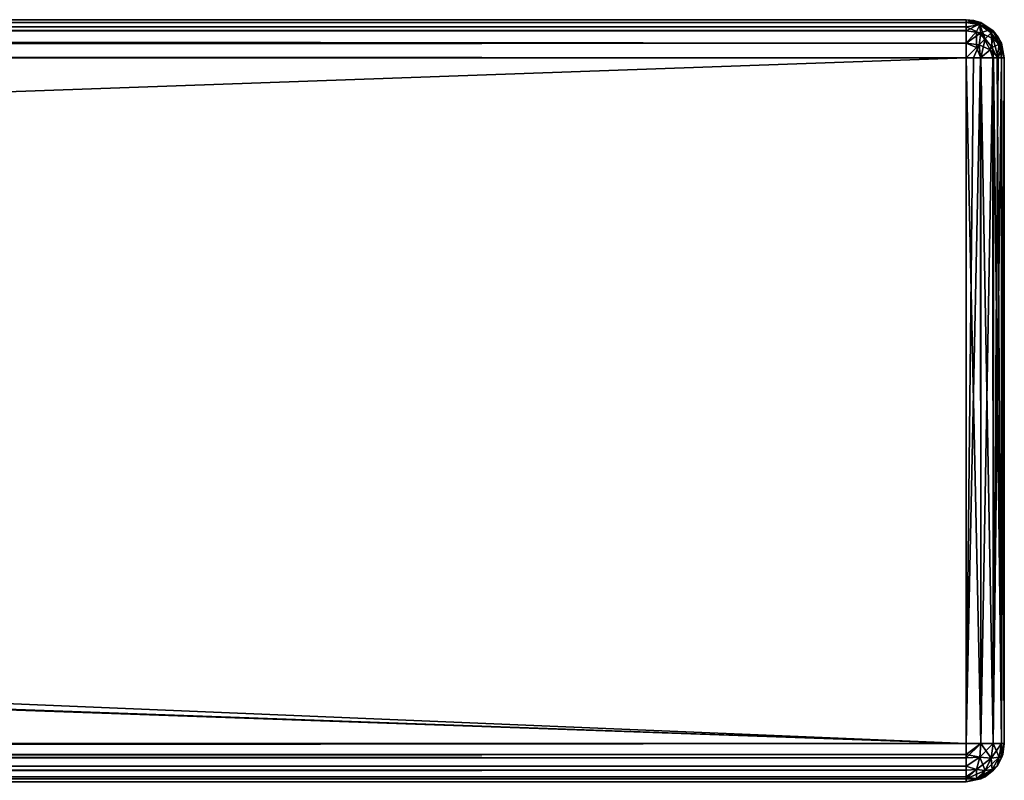
# Model space of a CAD drawing. Units: millimetres. Extents: x -612 to 612, y -180 to 920.
# Drawn here: x 458 to 510, y -20 to 20 of the extents above; entities that cross this region are included whole.
import ezdxf

# ---------------------------------------------------------------- set-up
doc = ezdxf.new("R2010")
doc.units = ezdxf.units.MM
doc.header["$LTSCALE"] = 65.185185
for name, color, linetype in [('741', 7, 'CONTINUOUS'), ('743', 7, 'CONTINUOUS'), ('744', 7, 'CONTINUOUS'), ('745', 7, 'CONTINUOUS'), ('746', 7, 'CONTINUOUS'), ('749', 7, 'CONTINUOUS'), ('751', 7, 'CONTINUOUS'), ('752', 7, 'CONTINUOUS'), ('753', 7, 'CONTINUOUS'), ('756', 7, 'CONTINUOUS'), ('757', 7, 'CONTINUOUS'), ('762', 7, 'CONTINUOUS'), ('763', 7, 'CONTINUOUS'), ('764', 7, 'CONTINUOUS'), ('765', 7, 'CONTINUOUS'), ('783', 7, 'CONTINUOUS')]:
    doc.layers.add(name, color=color, linetype=linetype)

msp = doc.modelspace()

# ---------------------------------------------------------------- linework, layer by layer
at = {"layer": '741', "color": 253, "linetype": 'Continuous', "true_color": 0xa0abb8}
for points in [[(508, 20, -304.5), (-508, 20, -304.5), (508, 20, 304.5), (508, 20, -304.5)], [(508, 20, 304.5), (-508, 20, -304.5), (-354.181, 20, 283.109), (508, 20, 304.5)], [(-354, 20, 284), (508, 20, 304.5), (-354.181, 20, 283.109), (-354, 20, 284)], [(-354, 20, 304.5), (508, 20, 304.5), (-354, 20, 284), (-354, 20, 304.5)]]:
    msp.add_3dface(points, dxfattribs=at)
at = {"layer": '743', "color": 253, "linetype": 'Continuous', "true_color": 0xa0abb8}
for points in [[(-494, 18, 306.5), (-508, 18, 306.5), (508, -18, 306.5), (-494, 18, 306.5)], [(508, -18, 306.5), (-508, 18, 306.5), (-508, -18, 306.5), (508, -18, 306.5)], [(-492.5, 18, 306.5), (-494, 18, 306.5), (508, -18, 306.5), (-492.5, 18, 306.5)], [(-355.5, 18, 306.5), (-492.5, 18, 306.5), (508, -18, 306.5), (-355.5, 18, 306.5)], [(-354, 18, 306.5), (-355.5, 18, 306.5), (508, -18, 306.5), (-354, 18, 306.5)], [(508, 18, 306.5), (-354, 18, 306.5), (508, -18, 306.5), (508, 18, 306.5)]]:
    msp.add_3dface(points, dxfattribs=at)
at = {"layer": '744', "color": 253, "linetype": 'Continuous', "true_color": 0xa0abb8}
for points in [[(510, -18, 304.5), (510, -18, -304.5), (510, 18, 304.5), (510, -18, 304.5)], [(510, 18, 304.5), (510, -18, -304.5), (510, 18, -304.5), (510, 18, 304.5)]]:
    msp.add_3dface(points, dxfattribs=at)
at = {"layer": '745', "color": 253, "linetype": 'Continuous', "true_color": 0xa0abb8}
for points in [[(-508, 18, -306.5), (508, 18, -306.5), (-508, -18, -306.5), (-508, 18, -306.5)], [(-508, -18, -306.5), (508, 18, -306.5), (508, -18, -306.5), (-508, -18, -306.5)]]:
    msp.add_3dface(points, dxfattribs=at)
at = {"layer": '746', "color": 253, "linetype": 'Continuous', "true_color": 0xa0abb8}
for points in [[(-508, 20, -304.5), (508, 20, -304.5), (508, 19.848, -305.265), (-508, 20, -304.5)], [(-508, 19.844, -305.275), (-508, 20, -304.5), (508, 19.848, -305.265), (-508, 19.844, -305.275)], [(508, 19.414, -305.915), (-508, 19.844, -305.275), (508, 19.848, -305.265), (508, 19.414, -305.915)], [(-508, 19.399, -305.93), (-508, 19.844, -305.275), (508, 19.414, -305.915), (-508, 19.399, -305.93)], [(508, 18.764, -306.348), (-508, 19.399, -305.93), (508, 19.414, -305.915), (508, 18.764, -306.348)], [(-508, 19.176, -306.118), (-508, 19.399, -305.93), (508, 18.764, -306.348), (-508, 19.176, -306.118)], [(-508, 18.744, -306.356), (-508, 19.176, -306.118), (508, 18.764, -306.348), (-508, 18.744, -306.356)], [(508, 18, -306.5), (-508, 18.744, -306.356), (508, 18.764, -306.348), (508, 18, -306.5)], [(508, 18, -306.5), (-508, 18, -306.5), (-508, 18.744, -306.356), (508, 18, -306.5)]]:
    msp.add_3dface(points, dxfattribs=at)
at = {"layer": '749', "color": 253, "linetype": 'Continuous', "true_color": 0xa0abb8}
for points in [[(508, 20, -304.5), (508, 20, 304.5), (508.765, 19.848, 304.5), (508, 20, -304.5)], [(508, 20, -304.5), (508.765, 19.848, 304.5), (508.376, 19.964, -304.5), (508, 20, -304.5)], [(508.376, 19.964, -304.5), (508.765, 19.848, 304.5), (508.744, 19.856, -304.5), (508.376, 19.964, -304.5)], [(508.744, 19.856, -304.5), (508.765, 19.848, 304.5), (509.399, 19.43, -304.5), (508.744, 19.856, -304.5)], [(508.765, 19.848, 304.5), (509.414, 19.414, 304.5), (509.399, 19.43, -304.5), (508.765, 19.848, 304.5)], [(509.399, 19.43, -304.5), (509.414, 19.414, 304.5), (509.677, 19.09, -304.5), (509.399, 19.43, -304.5)], [(509.414, 19.414, 304.5), (509.848, 18.765, 304.5), (509.677, 19.09, -304.5), (509.414, 19.414, 304.5)], [(509.677, 19.09, -304.5), (509.848, 18.765, 304.5), (509.844, 18.775, -304.5), (509.677, 19.09, -304.5)], [(510, 18, 304.5), (510, 18, -304.5), (509.844, 18.775, -304.5), (510, 18, 304.5)], [(509.848, 18.765, 304.5), (510, 18, 304.5), (509.844, 18.775, -304.5), (509.848, 18.765, 304.5)]]:
    msp.add_3dface(points, dxfattribs=at)
at = {"layer": '751', "color": 253, "linetype": 'Continuous', "true_color": 0xa0abb8}
for points in [[(508, -18, 306.5), (-508, -18, 306.5), (-508, -18.744, 306.356), (508, -18, 306.5)], [(508, -18, 306.5), (-508, -18.744, 306.356), (508, -18.568, 306.418), (508, -18, 306.5)], [(-508, -18.744, 306.356), (-508, -19.176, 306.118), (508, -18.568, 306.418), (-508, -18.744, 306.356)], [(508, -18.568, 306.418), (-508, -19.176, 306.118), (508, -19.176, 306.118), (508, -18.568, 306.418)], [(-508, -19.176, 306.118), (-508, -19.399, 305.93), (508, -19.176, 306.118), (-508, -19.176, 306.118)], [(508, -19.176, 306.118), (-508, -19.399, 305.93), (508, -19.399, 305.93), (508, -19.176, 306.118)], [(-508, -19.399, 305.93), (-508, -19.844, 305.275), (508, -19.399, 305.93), (-508, -19.399, 305.93)], [(508, -19.399, 305.93), (-508, -19.844, 305.275), (508, -19.734, 305.497), (508, -19.399, 305.93)], [(-508, -20, 304.5), (508, -20, 304.5), (508, -19.734, 305.497), (-508, -20, 304.5)], [(-508, -19.844, 305.275), (-508, -20, 304.5), (508, -19.734, 305.497), (-508, -19.844, 305.275)]]:
    msp.add_3dface(points, dxfattribs=at)
at = {"layer": '752', "color": 253, "linetype": 'Continuous', "true_color": 0xa0abb8}
for points in [[(510, -18, -304.5), (510, -18, 304.5), (509.856, -18.744, 304.5), (510, -18, -304.5)], [(510, -18, -304.5), (509.856, -18.744, 304.5), (509.918, -18.568, -304.5), (510, -18, -304.5)], [(509.856, -18.744, 304.5), (509.618, -19.176, 304.5), (509.918, -18.568, -304.5), (509.856, -18.744, 304.5)], [(509.918, -18.568, -304.5), (509.618, -19.176, 304.5), (509.618, -19.176, -304.5), (509.918, -18.568, -304.5)], [(509.43, -19.399, 304.5), (508.775, -19.844, 304.5), (509.43, -19.399, -304.5), (509.43, -19.399, 304.5)], [(509.43, -19.399, -304.5), (508.775, -19.844, 304.5), (508.997, -19.734, -304.5), (509.43, -19.399, -304.5)], [(509.618, -19.176, 304.5), (509.43, -19.399, 304.5), (509.618, -19.176, -304.5), (509.618, -19.176, 304.5)], [(509.618, -19.176, -304.5), (509.43, -19.399, 304.5), (509.43, -19.399, -304.5), (509.618, -19.176, -304.5)], [(508, -20, 304.5), (508, -20, -304.5), (508.997, -19.734, -304.5), (508, -20, 304.5)], [(508.775, -19.844, 304.5), (508, -20, 304.5), (508.997, -19.734, -304.5), (508.775, -19.844, 304.5)]]:
    msp.add_3dface(points, dxfattribs=at)
at = {"layer": '753', "color": 253, "linetype": 'Continuous', "true_color": 0xa0abb8}
for points in [[(-508, -18, -306.5), (508, -18, -306.5), (508, -18.744, -306.356), (-508, -18, -306.5)], [(-508, -18.765, -306.348), (-508, -18, -306.5), (508, -18.744, -306.356), (-508, -18.765, -306.348)], [(508, -19.176, -306.118), (-508, -18.765, -306.348), (508, -18.744, -306.356), (508, -19.176, -306.118)], [(-508, -19.414, -305.914), (-508, -18.765, -306.348), (508, -19.399, -305.93), (-508, -19.414, -305.914)], [(508, -19.399, -305.93), (-508, -18.765, -306.348), (508, -19.176, -306.118), (508, -19.399, -305.93)], [(508, -19.844, -305.275), (-508, -19.414, -305.914), (508, -19.399, -305.93), (508, -19.844, -305.275)], [(-508, -19.848, -305.265), (-508, -19.414, -305.914), (508, -19.844, -305.275), (-508, -19.848, -305.265)], [(508, -20, -304.5), (-508, -19.848, -305.265), (508, -19.844, -305.275), (508, -20, -304.5)], [(508, -20, -304.5), (-508, -20, -304.5), (-508, -19.848, -305.265), (508, -20, -304.5)]]:
    msp.add_3dface(points, dxfattribs=at)
at = {"layer": '756', "color": 253, "linetype": 'Continuous', "true_color": 0xa0abb8}
for points in [[(508, 18, 306.5), (508, -18, 306.5), (508.765, -18, 306.348), (508, 18, 306.5)], [(508, 18, 306.5), (508.765, -18, 306.348), (508.775, 18, 306.344), (508, 18, 306.5)], [(508.765, -18, 306.348), (509.414, -18, 305.914), (508.775, 18, 306.344), (508.765, -18, 306.348)], [(508.775, 18, 306.344), (509.414, -18, 305.914), (509.43, 18, 305.899), (508.775, 18, 306.344)], [(509.414, -18, 305.914), (509.848, -18, 305.265), (509.43, 18, 305.899), (509.414, -18, 305.914)], [(509.43, 18, 305.899), (509.848, -18, 305.265), (509.618, 18, 305.676), (509.43, 18, 305.899)], [(509.618, 18, 305.676), (509.848, -18, 305.265), (509.856, 18, 305.244), (509.618, 18, 305.676)], [(509.848, -18, 305.265), (510, -18, 304.5), (509.856, 18, 305.244), (509.848, -18, 305.265)], [(510, -18, 304.5), (510, 18, 304.5), (509.856, 18, 305.244), (510, -18, 304.5)]]:
    msp.add_3dface(points, dxfattribs=at)
at = {"layer": '757', "color": 253, "linetype": 'Continuous', "true_color": 0xa0abb8}
for points in [[(508, -18, -306.5), (508, 18, -306.5), (508.376, 18, -306.464), (508, -18, -306.5)], [(508.765, -18, -306.348), (508, -18, -306.5), (508.744, 18, -306.356), (508.765, -18, -306.348)], [(508.744, 18, -306.356), (508, -18, -306.5), (508.376, 18, -306.464), (508.744, 18, -306.356)], [(509.399, 18, -305.93), (508.765, -18, -306.348), (508.744, 18, -306.356), (509.399, 18, -305.93)], [(509.414, -18, -305.914), (508.765, -18, -306.348), (509.399, 18, -305.93), (509.414, -18, -305.914)], [(509.676, 18, -305.592), (509.414, -18, -305.914), (509.399, 18, -305.93), (509.676, 18, -305.592)], [(509.848, -18, -305.265), (509.414, -18, -305.914), (509.844, 18, -305.275), (509.848, -18, -305.265)], [(509.844, 18, -305.275), (509.414, -18, -305.914), (509.676, 18, -305.592), (509.844, 18, -305.275)], [(510, 18, -304.5), (509.848, -18, -305.265), (509.844, 18, -305.275), (510, 18, -304.5)], [(510, 18, -304.5), (510, -18, -304.5), (509.848, -18, -305.265), (510, 18, -304.5)]]:
    msp.add_3dface(points, dxfattribs=at)
at = {"layer": '762', "color": 253, "linetype": 'Continuous', "true_color": 0xa0abb8}
for points in [[(508, -18, 306.5), (508, -18.568, 306.418), (508.765, -18, 306.348), (508, -18, 306.5)], [(508.765, -18, 306.348), (508, -18.568, 306.418), (508.716, -18.715, 306.225), (508.765, -18, 306.348)], [(509.307, -18.765, 305.807), (508.765, -18, 306.348), (508.716, -18.715, 306.225), (509.307, -18.765, 305.807)], [(509.414, -18, 305.914), (508.765, -18, 306.348), (509.307, -18.765, 305.807), (509.414, -18, 305.914)], [(509.725, -18.715, 305.216), (509.414, -18, 305.914), (509.307, -18.765, 305.807), (509.725, -18.715, 305.216)], [(509.848, -18, 305.265), (509.414, -18, 305.914), (509.725, -18.715, 305.216), (509.848, -18, 305.265)], [(509.856, -18.744, 304.5), (509.848, -18, 305.265), (509.725, -18.715, 305.216), (509.856, -18.744, 304.5)], [(509.856, -18.744, 304.5), (510, -18, 304.5), (509.848, -18, 305.265), (509.856, -18.744, 304.5)], [(508, -18.568, 306.418), (508, -19.176, 306.118), (508.716, -18.715, 306.225), (508, -18.568, 306.418)], [(508.716, -18.715, 306.225), (508, -19.176, 306.118), (508.539, -19.352, 305.871), (508.716, -18.715, 306.225)], [(508.716, -18.715, 306.225), (508.539, -19.352, 305.871), (509, -19.415, 305.5), (508.716, -18.715, 306.225)], [(509.307, -18.765, 305.807), (508.716, -18.715, 306.225), (509, -19.415, 305.5), (509.307, -18.765, 305.807)], [(509.307, -18.765, 305.807), (509, -19.415, 305.5), (509.371, -19.352, 305.039), (509.307, -18.765, 305.807)], [(509.725, -18.715, 305.216), (509.307, -18.765, 305.807), (509.371, -19.352, 305.039), (509.725, -18.715, 305.216)], [(509.618, -19.176, 304.5), (509.725, -18.715, 305.216), (509.371, -19.352, 305.039), (509.618, -19.176, 304.5)], [(509.618, -19.176, 304.5), (509.856, -18.744, 304.5), (509.725, -18.715, 305.216), (509.618, -19.176, 304.5)], [(508, -19.176, 306.118), (508, -19.399, 305.93), (508, -19.734, 305.497), (508, -19.176, 306.118)], [(508, -19.176, 306.118), (508, -19.734, 305.497), (508.539, -19.352, 305.871), (508, -19.176, 306.118)], [(508, -19.734, 305.497), (508.54, -19.848, 305.04), (508.539, -19.352, 305.871), (508, -19.734, 305.497)], [(508.539, -19.352, 305.871), (508.54, -19.848, 305.04), (509, -19.415, 305.5), (508.539, -19.352, 305.871)], [(508.54, -19.848, 305.04), (508.775, -19.844, 304.5), (509, -19.415, 305.5), (508.54, -19.848, 305.04)], [(508.775, -19.844, 304.5), (509.43, -19.399, 304.5), (509.371, -19.352, 305.039), (508.775, -19.844, 304.5)], [(509, -19.415, 305.5), (508.775, -19.844, 304.5), (509.371, -19.352, 305.039), (509, -19.415, 305.5)], [(509.43, -19.399, 304.5), (509.618, -19.176, 304.5), (509.371, -19.352, 305.039), (509.43, -19.399, 304.5)], [(508, -19.734, 305.497), (508, -20, 304.5), (508.54, -19.848, 305.04), (508, -19.734, 305.497)], [(508, -20, 304.5), (508.775, -19.844, 304.5), (508.54, -19.848, 305.04), (508, -20, 304.5)]]:
    msp.add_3dface(points, dxfattribs=at)
at = {"layer": '763', "color": 253, "linetype": 'Continuous', "true_color": 0xa0abb8}
for points in [[(508, 20, 304.5), (508, 19.856, 305.244), (508.765, 19.848, 304.5), (508, 20, 304.5)], [(508, 19.856, 305.244), (508, 19.618, 305.676), (508.716, 19.725, 305.215), (508, 19.856, 305.244)], [(508.765, 19.848, 304.5), (508, 19.856, 305.244), (508.716, 19.725, 305.215), (508.765, 19.848, 304.5)], [(508.716, 19.725, 305.215), (508, 19.618, 305.676), (508.539, 19.371, 305.852), (508.716, 19.725, 305.215)], [(508.716, 19.725, 305.215), (508.539, 19.371, 305.852), (509, 19, 305.915), (508.716, 19.725, 305.215)], [(509.307, 19.307, 305.265), (508.765, 19.848, 304.5), (508.716, 19.725, 305.215), (509.307, 19.307, 305.265)], [(509.307, 19.307, 305.265), (508.716, 19.725, 305.215), (509, 19, 305.915), (509.307, 19.307, 305.265)], [(509.414, 19.414, 304.5), (508.765, 19.848, 304.5), (509.307, 19.307, 305.265), (509.414, 19.414, 304.5)], [(508, 19.618, 305.676), (508, 19.43, 305.899), (508, 18.775, 306.344), (508, 19.618, 305.676)], [(508, 19.618, 305.676), (508, 18.775, 306.344), (508.539, 19.371, 305.852), (508, 19.618, 305.676)], [(508, 18.775, 306.344), (508.54, 18.54, 306.348), (508.539, 19.371, 305.852), (508, 18.775, 306.344)], [(508.539, 19.371, 305.852), (508.54, 18.54, 306.348), (509, 19, 305.915), (508.539, 19.371, 305.852)], [(509.307, 19.307, 305.265), (509, 19, 305.915), (509.371, 18.539, 305.852), (509.307, 19.307, 305.265)], [(509.725, 18.716, 305.215), (509.414, 19.414, 304.5), (509.307, 19.307, 305.265), (509.725, 18.716, 305.215)], [(509.725, 18.716, 305.215), (509.307, 19.307, 305.265), (509.371, 18.539, 305.852), (509.725, 18.716, 305.215)], [(509.848, 18.765, 304.5), (509.414, 19.414, 304.5), (509.725, 18.716, 305.215), (509.848, 18.765, 304.5)], [(508, 18.775, 306.344), (508, 18, 306.5), (508.54, 18.54, 306.348), (508, 18.775, 306.344)], [(508.54, 18.54, 306.348), (508.775, 18, 306.344), (509, 19, 305.915), (508.54, 18.54, 306.348)], [(509, 19, 305.915), (508.775, 18, 306.344), (509.371, 18.539, 305.852), (509, 19, 305.915)], [(509.618, 18, 305.676), (509.725, 18.716, 305.215), (509.371, 18.539, 305.852), (509.618, 18, 305.676)], [(509.618, 18, 305.676), (509.856, 18, 305.244), (509.725, 18.716, 305.215), (509.618, 18, 305.676)], [(509.856, 18, 305.244), (509.848, 18.765, 304.5), (509.725, 18.716, 305.215), (509.856, 18, 305.244)], [(509.856, 18, 305.244), (510, 18, 304.5), (509.848, 18.765, 304.5), (509.856, 18, 305.244)], [(508, 18, 306.5), (508.775, 18, 306.344), (508.54, 18.54, 306.348), (508, 18, 306.5)], [(508.775, 18, 306.344), (509.43, 18, 305.899), (509.371, 18.539, 305.852), (508.775, 18, 306.344)], [(509.43, 18, 305.899), (509.618, 18, 305.676), (509.371, 18.539, 305.852), (509.43, 18, 305.899)]]:
    msp.add_3dface(points, dxfattribs=at)
at = {"layer": '764', "color": 253, "linetype": 'Continuous', "true_color": 0xa0abb8}
for points in [[(508, -18, -306.5), (508.765, -18, -306.348), (508, -18.744, -306.356), (508, -18, -306.5)], [(508, -18.744, -306.356), (508.765, -18, -306.348), (508.716, -18.715, -306.225), (508, -18.744, -306.356)], [(508.765, -18, -306.348), (509.414, -18, -305.914), (508.716, -18.715, -306.225), (508.765, -18, -306.348)], [(509.414, -18, -305.914), (509.307, -18.765, -305.807), (508.716, -18.715, -306.225), (509.414, -18, -305.914)], [(509.414, -18, -305.914), (509.848, -18, -305.265), (509.307, -18.765, -305.807), (509.414, -18, -305.914)], [(509.848, -18, -305.265), (509.725, -18.715, -305.216), (509.307, -18.765, -305.807), (509.848, -18, -305.265)], [(509.848, -18, -305.265), (509.918, -18.568, -304.5), (509.725, -18.715, -305.216), (509.848, -18, -305.265)], [(509.848, -18, -305.265), (510, -18, -304.5), (509.918, -18.568, -304.5), (509.848, -18, -305.265)], [(509.918, -18.568, -304.5), (509.618, -19.176, -304.5), (509.725, -18.715, -305.216), (509.918, -18.568, -304.5)], [(508, -19.176, -306.118), (508, -18.744, -306.356), (508.716, -18.715, -306.225), (508, -19.176, -306.118)], [(508.539, -19.352, -305.871), (508, -19.176, -306.118), (508.716, -18.715, -306.225), (508.539, -19.352, -305.871)], [(509.307, -18.765, -305.807), (508.539, -19.352, -305.871), (508.716, -18.715, -306.225), (509.307, -18.765, -305.807)], [(509, -19.415, -305.5), (508.539, -19.352, -305.871), (509.307, -18.765, -305.807), (509, -19.415, -305.5)], [(509.371, -19.352, -305.039), (509, -19.415, -305.5), (509.725, -18.715, -305.216), (509.371, -19.352, -305.039)], [(509.725, -18.715, -305.216), (509, -19.415, -305.5), (509.307, -18.765, -305.807), (509.725, -18.715, -305.216)], [(509.618, -19.176, -304.5), (509.371, -19.352, -305.039), (509.725, -18.715, -305.216), (509.618, -19.176, -304.5)], [(508, -19.399, -305.93), (508, -19.176, -306.118), (508.539, -19.352, -305.871), (508, -19.399, -305.93)], [(508, -19.844, -305.275), (508, -19.399, -305.93), (508.539, -19.352, -305.871), (508, -19.844, -305.275)], [(509, -19.415, -305.5), (508, -19.844, -305.275), (508.539, -19.352, -305.871), (509, -19.415, -305.5)], [(508.54, -19.848, -305.04), (508, -19.844, -305.275), (509, -19.415, -305.5), (508.54, -19.848, -305.04)], [(508.997, -19.734, -304.5), (508.54, -19.848, -305.04), (509.371, -19.352, -305.039), (508.997, -19.734, -304.5)], [(509.371, -19.352, -305.039), (508.54, -19.848, -305.04), (509, -19.415, -305.5), (509.371, -19.352, -305.039)], [(509.618, -19.176, -304.5), (509.43, -19.399, -304.5), (508.997, -19.734, -304.5), (509.618, -19.176, -304.5)], [(509.618, -19.176, -304.5), (508.997, -19.734, -304.5), (509.371, -19.352, -305.039), (509.618, -19.176, -304.5)], [(508.997, -19.734, -304.5), (508, -20, -304.5), (508.54, -19.848, -305.04), (508.997, -19.734, -304.5)], [(508, -20, -304.5), (508, -19.844, -305.275), (508.54, -19.848, -305.04), (508, -20, -304.5)]]:
    msp.add_3dface(points, dxfattribs=at)
at = {"layer": '765', "color": 253, "linetype": 'Continuous', "true_color": 0xa0abb8}
for points in [[(508, 19.848, -305.265), (508, 20, -304.5), (508.376, 19.964, -304.5), (508, 19.848, -305.265)], [(508, 19.848, -305.265), (508.376, 19.964, -304.5), (508.681, 19.756, -305.173), (508, 19.848, -305.265)], [(508, 19.414, -305.915), (508, 19.848, -305.265), (508.681, 19.756, -305.173), (508, 19.414, -305.915)], [(508, 19.414, -305.915), (508.681, 19.756, -305.173), (508.765, 19.306, -305.807), (508, 19.414, -305.915)], [(508.376, 19.964, -304.5), (508.744, 19.856, -304.5), (508.681, 19.756, -305.173), (508.376, 19.964, -304.5)], [(508.744, 19.856, -304.5), (509.266, 19.493, -304.911), (508.681, 19.756, -305.173), (508.744, 19.856, -304.5)], [(508.681, 19.756, -305.173), (509.266, 19.493, -304.911), (508.765, 19.306, -305.807), (508.681, 19.756, -305.173)], [(508.744, 19.856, -304.5), (509.399, 19.43, -304.5), (509.266, 19.493, -304.911), (508.744, 19.856, -304.5)], [(508, 18.764, -306.348), (508, 19.414, -305.915), (508.765, 19.306, -305.807), (508, 18.764, -306.348)], [(508, 18.764, -306.348), (508.765, 19.306, -305.807), (508.68, 18.672, -306.257), (508, 18.764, -306.348)], [(508.68, 18.672, -306.257), (508.765, 19.306, -305.807), (509.264, 18.41, -305.995), (508.68, 18.672, -306.257)], [(508.765, 19.306, -305.807), (509.266, 19.493, -304.911), (509.414, 19, -305.501), (508.765, 19.306, -305.807)], [(508.765, 19.306, -305.807), (509.414, 19, -305.501), (509.264, 18.41, -305.995), (508.765, 19.306, -305.807)], [(509.399, 19.43, -304.5), (509.677, 19.09, -304.5), (509.266, 19.493, -304.911), (509.399, 19.43, -304.5)], [(509.266, 19.493, -304.911), (509.677, 19.09, -304.5), (509.414, 19, -305.501), (509.266, 19.493, -304.911)], [(508, 18, -306.5), (508, 18.764, -306.348), (508.68, 18.672, -306.257), (508, 18, -306.5)], [(508.376, 18, -306.464), (508, 18, -306.5), (508.68, 18.672, -306.257), (508.376, 18, -306.464)], [(508.744, 18, -306.356), (508.376, 18, -306.464), (508.68, 18.672, -306.257), (508.744, 18, -306.356)], [(508.744, 18, -306.356), (508.68, 18.672, -306.257), (509.264, 18.41, -305.995), (508.744, 18, -306.356)], [(509.414, 19, -305.501), (509.676, 18, -305.592), (509.264, 18.41, -305.995), (509.414, 19, -305.501)], [(509.414, 19, -305.501), (509.677, 19.09, -304.5), (509.848, 18.541, -305.042), (509.414, 19, -305.501)], [(509.676, 18, -305.592), (509.414, 19, -305.501), (509.848, 18.541, -305.042), (509.676, 18, -305.592)], [(509.677, 19.09, -304.5), (509.844, 18.775, -304.5), (509.848, 18.541, -305.042), (509.677, 19.09, -304.5)], [(509.844, 18.775, -304.5), (510, 18, -304.5), (509.848, 18.541, -305.042), (509.844, 18.775, -304.5)], [(509.399, 18, -305.93), (508.744, 18, -306.356), (509.264, 18.41, -305.995), (509.399, 18, -305.93)], [(509.676, 18, -305.592), (509.399, 18, -305.93), (509.264, 18.41, -305.995), (509.676, 18, -305.592)], [(509.844, 18, -305.275), (509.676, 18, -305.592), (509.848, 18.541, -305.042), (509.844, 18, -305.275)], [(510, 18, -304.5), (509.844, 18, -305.275), (509.848, 18.541, -305.042), (510, 18, -304.5)]]:
    msp.add_3dface(points, dxfattribs=at)
at = {"layer": '783', "color": 253, "linetype": 'Continuous', "true_color": 0xa0abb8}
for points in [[(508, 20, 304.5), (-354, 20, 304.5), (-354, 19.843, 305.275), (508, 20, 304.5)], [(508, 20, 304.5), (-354, 19.843, 305.275), (508, 19.856, 305.244), (508, 20, 304.5)], [(508, 19.856, 305.244), (-354, 19.843, 305.275), (508, 19.618, 305.676), (508, 19.856, 305.244)], [(-354, 19.843, 305.275), (-354, 19.412, 305.912), (508, 19.618, 305.676), (-354, 19.843, 305.275)], [(508, 19.618, 305.676), (-354, 19.412, 305.912), (508, 19.43, 305.899), (508, 19.618, 305.676)], [(508, 19.43, 305.899), (-354, 19.412, 305.912), (508, 18.775, 306.344), (508, 19.43, 305.899)], [(-354, 19.412, 305.912), (-354, 18.775, 306.343), (508, 18.775, 306.344), (-354, 19.412, 305.912)], [(-354, 18, 306.5), (508, 18, 306.5), (508, 18.775, 306.344), (-354, 18, 306.5)], [(-354, 18.775, 306.343), (-354, 18, 306.5), (508, 18.775, 306.344), (-354, 18.775, 306.343)]]:
    msp.add_3dface(points, dxfattribs=at)

doc.saveas('drawing.dxf')
